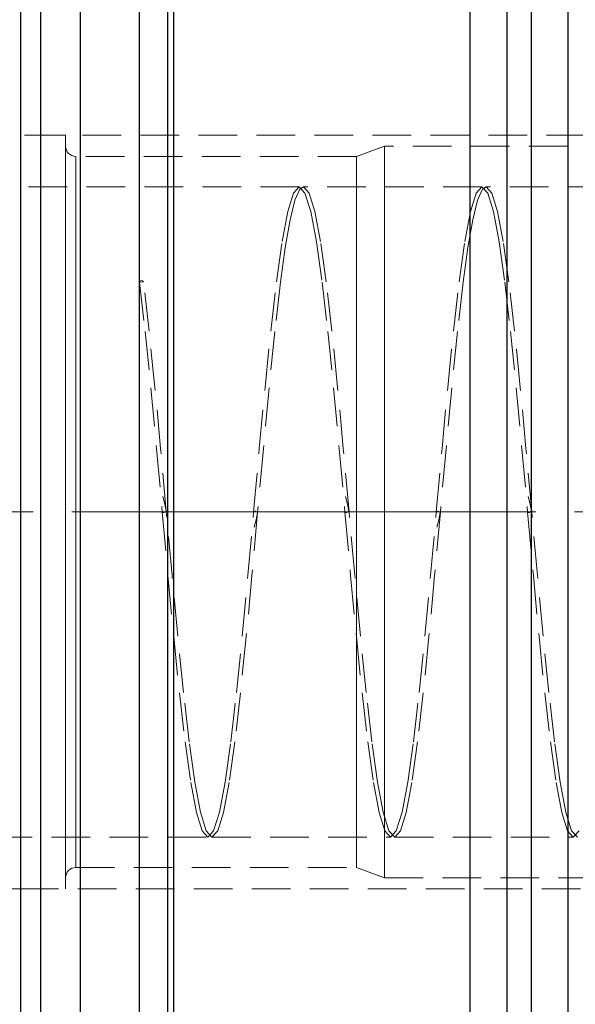
# Model space of a CAD drawing. Extents: x 13 to 827, y 18 to 576.
# Drawn here: x 530 to 582, y 298 to 389 of the extents above; entities that cross this region are included whole.
import ezdxf

# ---------------------------------------------------------------- set-up
doc = ezdxf.new("R2010")
doc.units = 0
doc.header["$MEASUREMENT"] = 0
for name, pattern in [('AI-Linetype-0', [54, 43.200001, -3.6, 3.6, -3.6]), ('AI-Linetype-10', [5.4, 3.6, -1.8]), ('AI-Linetype-12', [5.4, 3.6, -1.8]), ('AI-Linetype-13', [5.4, 3.6, -1.8]), ('AI-Linetype-162', [5.4, 3.6, -1.8]), ('AI-Linetype-163', [5.4, 3.6, -1.8]), ('AI-Linetype-168', [5.4, 3.6, -1.8]), ('AI-Linetype-169', [5.4, 3.6, -1.8]), ('AI-Linetype-170', [5.4, 3.6, -1.8]), ('AI-Linetype-171', [5.4, 3.6, -1.8]), ('AI-Linetype-172', [5.4, 3.6, -1.8]), ('AI-Linetype-173', [5.4, 3.6, -1.8]), ('AI-Linetype-178', [5.4, 3.6, -1.8]), ('AI-Linetype-179', [5.4, 3.6, -1.8]), ('AI-Linetype-18', [5.4, 3.6, -1.8]), ('AI-Linetype-184', [5.4, 3.6, -1.8]), ('AI-Linetype-185', [5.4, 3.6, -1.8]), ('AI-Linetype-188', [5.4, 3.6, -1.8]), ('AI-Linetype-189', [5.4, 3.6, -1.8]), ('AI-Linetype-19', [5.4, 3.6, -1.8]), ('AI-Linetype-191', [5.4, 3.6, -1.8]), ('AI-Linetype-192', [5.4, 3.6, -1.8]), ('AI-Linetype-193', [5.4, 3.6, -1.8]), ('AI-Linetype-195', [5.4, 3.6, -1.8]), ('AI-Linetype-196', [5.4, 3.6, -1.8]), ('AI-Linetype-197', [5.4, 3.6, -1.8]), ('AI-Linetype-20', [5.4, 3.6, -1.8]), ('AI-Linetype-203', [5.4, 3.6, -1.8]), ('AI-Linetype-204', [5.4, 3.6, -1.8]), ('AI-Linetype-205', [5.4, 3.6, -1.8]), ('AI-Linetype-21', [5.4, 3.6, -1.8]), ('AI-Linetype-211', [5.4, 3.6, -1.8]), ('AI-Linetype-212', [5.4, 3.6, -1.8]), ('AI-Linetype-213', [5.4, 3.6, -1.8]), ('AI-Linetype-227', [5.4, 3.6, -1.8]), ('AI-Linetype-228', [5.4, 3.6, -1.8]), ('AI-Linetype-5', [5.4, 3.6, -1.8]), ('AI-Linetype-9', [5.4, 3.6, -1.8])]:
    doc.linetypes.add(name, pattern=pattern)
doc.layers.add('Ebene 1', color=7, linetype='Continuous', lineweight=0)

msp = doc.modelspace()

# ---------------------------------------------------------------- linework, layer by layer
at = {"layer": 'Ebene 1', "color": 18, "linetype": 'AI-Linetype-163', "lineweight": 18, "true_color": 0x000000}
msp.add_line((534.401, 378.732), (518.409, 378.732), dxfattribs=at)
at = {"layer": 'Ebene 1', "color": 18, "linetype": 'AI-Linetype-227', "lineweight": 18, "true_color": 0x000000}
msp.add_line((615.165, 378.732), (530.126, 378.732), dxfattribs=at)
at = {"layer": 'Ebene 1', "color": 18, "linetype": 'AI-Linetype-168', "lineweight": 18, "true_color": 0x000000}
msp.add_line((564.086, 377.692), (561.49, 376.747), dxfattribs=at)
at = {"layer": 'Ebene 1', "color": 18, "linetype": 'AI-Linetype-171', "lineweight": 18, "true_color": 0x000000}
msp.add_line((591.933, 377.692), (564.086, 377.692), dxfattribs=at)
at = {"layer": 'Ebene 1', "color": 18, "linetype": 'AI-Linetype-179', "lineweight": 18, "true_color": 0x000000}
msp.add_line((561.49, 376.747), (535.346, 376.747), dxfattribs=at)
at = {"layer": 'Ebene 1', "color": 18, "linetype": 'AI-Linetype-203', "lineweight": 18, "true_color": 0x000000}
msp.add_line((556.156, 373.913), (516.897, 373.913), dxfattribs=at)
at = {"layer": 'Ebene 1', "color": 18, "linetype": 'AI-Linetype-204', "lineweight": 18, "true_color": 0x000000}
msp.add_line((573.164, 373.913), (556.536, 373.913), dxfattribs=at)
at = {"layer": 'Ebene 1', "color": 18, "linetype": 'AI-Linetype-205', "lineweight": 18, "true_color": 0x000000}
msp.add_line((590.172, 373.913), (573.544, 373.913), dxfattribs=at)
at = {"layer": 'Ebene 1', "color": 18, "linetype": 'AI-Linetype-21', "lineweight": 18, "true_color": 0x000000}
msp.add_line((541.276, 365.045), (541.652, 365.069), dxfattribs=at)
at = {"layer": 'Ebene 1', "color": 18, "linetype": 'AI-Linetype-0', "lineweight": 18, "true_color": 0x000000}
msp.add_line((632.173, 343.677), (220.582, 343.677), dxfattribs=at)
at = {"layer": 'Ebene 1', "color": 18, "linetype": 'AI-Linetype-213', "lineweight": 18, "true_color": 0x000000}
msp.add_line((516.897, 313.44), (547.652, 313.44), dxfattribs=at)
at = {"layer": 'Ebene 1', "color": 18, "linetype": 'AI-Linetype-212', "lineweight": 18, "true_color": 0x000000}
msp.add_line((548.032, 313.44), (564.66, 313.44), dxfattribs=at)
at = {"layer": 'Ebene 1', "color": 18, "linetype": 'AI-Linetype-211', "lineweight": 18, "true_color": 0x000000}
msp.add_line((565.04, 313.44), (581.668, 313.44), dxfattribs=at)
at = {"layer": 'Ebene 1', "color": 18, "linetype": 'AI-Linetype-178', "lineweight": 18, "true_color": 0x000000}
msp.add_line((535.346, 310.606), (561.49, 310.606), dxfattribs=at)
at = {"layer": 'Ebene 1', "color": 18, "linetype": 'AI-Linetype-169', "lineweight": 18, "true_color": 0x000000}
msp.add_line((561.49, 310.606), (564.086, 309.661), dxfattribs=at)
at = {"layer": 'Ebene 1', "color": 18, "linetype": 'AI-Linetype-170', "lineweight": 18, "true_color": 0x000000}
msp.add_line((564.086, 309.661), (591.933, 309.661), dxfattribs=at)
at = {"layer": 'Ebene 1', "color": 18, "linetype": 'AI-Linetype-162', "lineweight": 18, "true_color": 0x000000}
msp.add_line((518.409, 308.621), (534.401, 308.621), dxfattribs=at)
at = {"layer": 'Ebene 1', "color": 18, "linetype": 'AI-Linetype-228', "lineweight": 18, "true_color": 0x000000}
msp.add_line((530.125, 308.621), (615.164, 308.621), dxfattribs=at)
at = {"layer": 'Ebene 1', "color": 18, "linetype": 'AI-Linetype-5', "lineweight": 18, "true_color": 0x000000}
msp.add_lwpolyline([(534.401, 340.241), (534.401, 343.676), (534.401, 347.112), (534.401, 350.516), (534.401, 353.853), (534.401, 357.091), (534.401, 360.202), (534.401, 363.152), (534.401, 365.915), (534.401, 368.465), (534.401, 370.775), (534.401, 372.823), (534.401, 374.592), (534.401, 376.064), (534.401, 377.223), (534.401, 378.059), (534.401, 378.562), (534.401, 378.732), (534.401, 378.562), (534.401, 378.059), (534.401, 377.223), (534.401, 376.064), (534.401, 374.592), (534.401, 372.823), (534.401, 370.775), (534.401, 368.465), (534.401, 365.915), (534.401, 363.152), (534.401, 360.202), (534.401, 357.091), (534.401, 353.853), (534.401, 350.516), (534.401, 347.112), (534.401, 343.676), (534.401, 340.241), (534.401, 336.837), (534.401, 333.5), (534.401, 330.262), (534.401, 327.151), (534.401, 324.201), (534.401, 321.438), (534.401, 318.888), (534.401, 316.578), (534.401, 314.529), (534.401, 312.76), (534.401, 311.289), (534.401, 310.13), (534.401, 309.294), (534.401, 308.79), (534.401, 308.621), (534.401, 308.79), (534.401, 309.294), (534.401, 310.13), (534.401, 311.289), (534.401, 312.76), (534.401, 314.529), (534.401, 316.578), (534.401, 318.888), (534.401, 321.438), (534.401, 324.201), (534.401, 327.151), (534.401, 330.262), (534.401, 333.5), (534.401, 336.837), (534.401, 340.241)], dxfattribs=at)
at = {"layer": 'Ebene 1', "color": 18, "linetype": 'AI-Linetype-173', "lineweight": 18, "true_color": 0x000000}
msp.add_lwpolyline([(535.346, 376.747), (535.162, 376.765), (534.984, 376.819), (534.821, 376.906), (534.678, 377.024), (534.56, 377.167), (534.473, 377.33), (534.419, 377.508), (534.401, 377.692)], dxfattribs=at)
at = {"layer": 'Ebene 1', "color": 18, "linetype": 'AI-Linetype-13', "lineweight": 18, "true_color": 0x000000}
msp.add_lwpolyline([(534.401, 343.677), (534.401, 347.064), (534.401, 350.417), (534.401, 353.702), (534.401, 356.889), (534.401, 359.944), (534.401, 362.839), (534.401, 365.542), (534.401, 368.027), (534.401, 370.271), (534.401, 372.25), (534.401, 373.947), (534.401, 375.34), (534.401, 376.421), (534.401, 377.176), (534.401, 377.598), (534.401, 377.681), (534.401, 377.428), (534.401, 376.84), (534.401, 375.921), (534.401, 374.682), (534.401, 373.134), (534.401, 371.296), (534.401, 369.181), (534.401, 366.814), (534.401, 364.215), (534.401, 361.414), (534.401, 358.435), (534.401, 355.31), (534.401, 352.07), (534.401, 348.746), (534.401, 345.372), (534.401, 341.98), (534.401, 338.607), (534.401, 335.283), (534.401, 332.043), (534.401, 328.918), (534.401, 325.94), (534.401, 323.138), (534.401, 320.539), (534.401, 318.172), (534.401, 316.057), (534.401, 314.217), (534.401, 312.671), (534.401, 311.432), (534.401, 310.513), (534.401, 309.924), (534.401, 309.672), (534.401, 309.755), (534.401, 310.177), (534.401, 310.932), (534.401, 312.013), (534.401, 313.406), (534.401, 315.103), (534.401, 317.082), (534.401, 319.326), (534.401, 321.811), (534.401, 324.514), (534.401, 327.409), (534.401, 330.464), (534.401, 333.651), (534.401, 336.936), (534.401, 340.289), (534.401, 343.677)], dxfattribs=at)
at = {"layer": 'Ebene 1', "color": 18, "linetype": 'AI-Linetype-9', "lineweight": 18, "true_color": 0x000000}
msp.add_lwpolyline([(564.086, 340.29), (564.086, 343.677), (564.086, 347.064), (564.086, 350.417), (564.086, 353.703), (564.086, 356.89), (564.086, 359.945), (564.086, 362.839), (564.086, 365.542), (564.086, 368.028), (564.086, 370.271), (564.086, 372.251), (564.086, 373.947), (564.086, 375.341), (564.086, 376.421), (564.086, 377.176), (564.086, 377.597), (564.086, 377.693), (564.086, 377.682), (564.086, 377.429), (564.086, 376.84), (564.086, 375.921), (564.086, 374.682), (564.086, 373.135), (564.086, 371.296), (564.086, 369.181), (564.086, 366.813), (564.086, 364.216), (564.086, 361.414), (564.086, 358.436), (564.086, 355.311), (564.086, 352.071), (564.086, 348.747), (564.086, 345.372), (564.086, 341.981), (564.086, 338.607), (564.086, 335.283), (564.086, 332.043), (564.086, 328.918), (564.086, 325.94), (564.086, 323.138), (564.086, 320.54), (564.086, 318.173), (564.086, 316.058), (564.086, 314.218), (564.086, 312.671), (564.086, 311.432), (564.086, 310.514), (564.086, 309.925), (564.086, 309.672), (564.086, 309.661), (564.086, 309.756), (564.086, 310.178), (564.086, 310.932), (564.086, 312.013), (564.086, 313.407), (564.086, 315.103), (564.086, 317.082), (564.086, 319.326), (564.086, 321.812), (564.086, 324.515), (564.086, 327.409), (564.086, 330.464), (564.086, 333.651), (564.086, 336.937), (564.086, 340.29)], dxfattribs=at)
at = {"layer": 'Ebene 1', "color": 18, "linetype": 'AI-Linetype-12', "lineweight": 18, "true_color": 0x000000}
msp.add_lwpolyline([(535.346, 343.677), (535.346, 346.97), (535.346, 350.229), (535.346, 353.424), (535.346, 356.522), (535.346, 359.492), (535.346, 362.306), (535.346, 364.935), (535.346, 367.35), (535.346, 369.533), (535.346, 371.457), (535.346, 373.105), (535.346, 374.461), (535.346, 375.512), (535.346, 376.245), (535.346, 376.655), (535.346, 376.737), (535.346, 376.491), (535.346, 375.918), (535.346, 375.026), (535.346, 373.82), (535.346, 372.316), (535.346, 370.529), (535.346, 368.473), (535.346, 366.171), (535.346, 363.645), (535.346, 360.921), (535.346, 358.026), (535.346, 354.987), (535.346, 351.836), (535.346, 348.605), (535.346, 345.324), (535.346, 342.029), (535.346, 338.747), (535.346, 335.517), (535.346, 332.366), (535.346, 329.327), (535.346, 326.432), (535.346, 323.708), (535.346, 321.182), (535.346, 318.88), (535.346, 316.824), (535.346, 315.036), (535.346, 313.533), (535.346, 312.327), (535.346, 311.435), (535.346, 310.862), (535.346, 310.616), (535.346, 310.698), (535.346, 311.108), (535.346, 311.841), (535.346, 312.892), (535.346, 314.247), (535.346, 315.896), (535.346, 317.82), (535.346, 320.003), (535.346, 322.418), (535.346, 325.047), (535.346, 327.861), (535.346, 330.831), (535.346, 333.928), (535.346, 337.124), (535.346, 340.383), (535.346, 343.677)], dxfattribs=at)
at = {"layer": 'Ebene 1', "color": 18, "linetype": 'AI-Linetype-10', "lineweight": 18, "true_color": 0x000000}
msp.add_lwpolyline([(561.49, 340.384), (561.49, 343.677), (561.49, 346.97), (561.49, 350.23), (561.49, 353.425), (561.49, 356.523), (561.49, 359.493), (561.49, 362.306), (561.49, 364.934), (561.49, 367.351), (561.49, 369.533), (561.49, 371.457), (561.49, 373.106), (561.49, 374.462), (561.49, 375.512), (561.49, 376.245), (561.49, 376.655), (561.49, 376.748), (561.49, 376.737), (561.49, 376.491), (561.49, 375.918), (561.49, 375.026), (561.49, 373.821), (561.49, 372.317), (561.49, 370.528), (561.49, 368.473), (561.49, 366.171), (561.49, 363.645), (561.49, 360.921), (561.49, 358.026), (561.49, 354.988), (561.49, 351.837), (561.49, 348.606), (561.49, 345.325), (561.49, 342.028), (561.49, 338.748), (561.49, 335.516), (561.49, 332.366), (561.49, 329.328), (561.49, 326.432), (561.49, 323.708), (561.49, 321.183), (561.49, 318.881), (561.49, 316.825), (561.49, 315.037), (561.49, 313.532), (561.49, 312.328), (561.49, 311.435), (561.49, 310.863), (561.49, 310.616), (561.49, 310.606), (561.49, 310.698), (561.49, 311.108), (561.49, 311.842), (561.49, 312.892), (561.49, 314.248), (561.49, 315.896), (561.49, 317.821), (561.49, 320.002), (561.49, 322.419), (561.49, 325.047), (561.49, 327.861), (561.49, 330.831), (561.49, 333.929), (561.49, 337.124), (561.49, 340.384)], dxfattribs=at)
at = {"layer": 'Ebene 1', "color": 18, "linetype": 'AI-Linetype-18', "lineweight": 18, "true_color": 0x000000}
msp.add_lwpolyline([(541.276, 365.045), (541.808, 360.461), (542.339, 355.232), (542.871, 349.559), (543.402, 343.66), (543.934, 337.761), (544.465, 332.09), (544.996, 326.864), (545.528, 322.285), (546.06, 318.527), (546.591, 315.736), (547.122, 314.018), (547.654, 313.44), (548.185, 314.025), (548.717, 315.749), (549.248, 318.546), (549.78, 322.308), (550.311, 326.892), (550.843, 332.121), (551.374, 337.794), (551.906, 343.694), (552.437, 349.592), (552.969, 355.263), (553.5, 360.489), (554.032, 365.069), (554.563, 368.827), (555.095, 371.618), (555.626, 373.335), (556.158, 373.913), (556.689, 373.329), (557.221, 371.605), (557.752, 368.808), (558.284, 365.045), (558.815, 360.461), (559.347, 355.232), (559.878, 349.559), (560.41, 343.66), (560.941, 337.761), (561.473, 332.09), (562.004, 326.864), (562.536, 322.285), (563.067, 318.527), (563.599, 315.736), (564.13, 314.018), (564.662, 313.44), (565.193, 314.025), (565.725, 315.749), (566.256, 318.546), (566.788, 322.308), (567.319, 326.892), (567.851, 332.121), (568.382, 337.794), (568.914, 343.694), (569.445, 349.592), (569.977, 355.263), (570.508, 360.489), (571.04, 365.069), (571.571, 368.827), (572.103, 371.618), (572.634, 373.335), (573.166, 373.913), (573.697, 373.329), (574.229, 371.605), (574.76, 368.808), (575.292, 365.045), (575.823, 360.461), (576.355, 355.232), (576.886, 349.559), (577.418, 343.66), (577.949, 337.761), (578.481, 332.09), (579.012, 326.864), (579.544, 322.285), (580.075, 318.527), (580.607, 315.736), (581.138, 314.018), (581.67, 313.44), (582.201, 314.025)], dxfattribs=at)
at = {"layer": 'Ebene 1', "color": 18, "linetype": 'AI-Linetype-19', "lineweight": 18, "true_color": 0x000000}
msp.add_lwpolyline([(582.046, 313.44), (581.515, 314.025), (580.983, 315.749), (580.452, 318.546), (579.92, 322.309), (579.389, 326.892), (578.857, 332.121), (578.326, 337.794), (577.794, 343.693), (577.263, 349.591), (576.731, 355.263), (576.2, 360.488), (575.668, 365.068), (575.137, 368.827), (574.606, 371.617), (574.074, 373.335), (573.543, 373.913), (573.212, 373.685), (572.76, 372.659), (572.315, 370.845), (571.864, 368.279), (571.417, 365.044), (570.885, 360.46), (570.354, 355.232), (569.822, 349.559), (569.291, 343.659), (568.759, 337.762), (568.228, 332.09), (567.696, 326.865), (567.165, 322.284), (566.633, 318.526), (566.102, 315.736), (565.57, 314.017), (565.039, 313.44), (564.507, 314.025), (563.976, 315.749), (563.444, 318.546), (562.913, 322.309), (562.381, 326.892), (561.85, 332.121), (561.318, 337.794), (560.787, 343.693), (560.255, 349.591), (559.724, 355.263), (559.192, 360.488), (558.661, 365.068), (558.129, 368.827), (557.598, 371.617), (557.066, 373.335), (556.535, 373.913), (556.204, 373.685), (555.752, 372.659), (555.308, 370.845), (554.856, 368.279), (554.409, 365.044), (553.877, 360.46), (553.346, 355.232), (552.814, 349.559), (552.283, 343.659), (551.751, 337.762), (551.22, 332.09), (550.688, 326.865), (550.157, 322.284), (549.625, 318.526), (549.094, 315.736), (548.562, 314.017), (548.031, 313.44), (547.499, 314.025), (546.968, 315.749), (546.436, 318.546), (545.905, 322.309), (545.373, 326.892), (544.842, 332.121), (544.31, 337.794), (543.779, 343.693), (543.247, 349.591), (542.716, 355.263), (542.184, 360.488), (541.653, 365.068)], dxfattribs=at)
at = {"layer": 'Ebene 1', "color": 18, "linetype": 'AI-Linetype-20', "lineweight": 18, "true_color": 0x000000}
msp.add_lwpolyline([(541.652, 365.069), (541.638, 365.119), (541.597, 365.16), (541.536, 365.185), (541.464, 365.191), (541.392, 365.176), (541.331, 365.143), (541.29, 365.097), (541.276, 365.045)], dxfattribs=at)
at = {"layer": 'Ebene 1', "color": 18, "linetype": 'AI-Linetype-193', "lineweight": 18, "true_color": 0x000000}
msp.add_lwpolyline([(543.776, 343.717), (543.639, 344.408), (543.464, 345.098)], dxfattribs=at)
at = {"layer": 'Ebene 1', "color": 18, "linetype": 'AI-Linetype-192', "lineweight": 18, "true_color": 0x000000}
msp.add_lwpolyline([(560.784, 343.717), (560.647, 344.408), (560.472, 345.098)], dxfattribs=at)
at = {"layer": 'Ebene 1', "color": 18, "linetype": 'AI-Linetype-191', "lineweight": 18, "true_color": 0x000000}
msp.add_lwpolyline([(577.792, 343.717), (577.655, 344.408), (577.48, 345.098)], dxfattribs=at)
at = {"layer": 'Ebene 1', "color": 18, "linetype": 'AI-Linetype-197', "lineweight": 18, "true_color": 0x000000}
msp.add_lwpolyline([(543.404, 343.637), (543.41, 343.632), (543.427, 343.629), (543.452, 343.626), (543.481, 343.623), (543.542, 343.619), (543.596, 343.613)], dxfattribs=at)
at = {"layer": 'Ebene 1', "color": 18, "linetype": 'AI-Linetype-189', "lineweight": 18, "true_color": 0x000000}
msp.add_lwpolyline([(552.1, 343.74), (552.046, 343.735), (551.985, 343.73), (551.956, 343.727), (551.931, 343.724), (551.915, 343.721), (551.908, 343.716)], dxfattribs=at)
at = {"layer": 'Ebene 1', "color": 18, "linetype": 'AI-Linetype-185', "lineweight": 18, "true_color": 0x000000}
msp.add_lwpolyline([(551.969, 342.255), (552.144, 342.945), (552.281, 343.636)], dxfattribs=at)
at = {"layer": 'Ebene 1', "color": 18, "linetype": 'AI-Linetype-196', "lineweight": 18, "true_color": 0x000000}
msp.add_lwpolyline([(560.412, 343.637), (560.418, 343.632), (560.435, 343.629), (560.46, 343.626), (560.489, 343.623), (560.55, 343.619), (560.604, 343.613)], dxfattribs=at)
at = {"layer": 'Ebene 1', "color": 18, "linetype": 'AI-Linetype-188', "lineweight": 18, "true_color": 0x000000}
msp.add_lwpolyline([(569.107, 343.74), (569.053, 343.735), (568.992, 343.73), (568.963, 343.727), (568.938, 343.724), (568.921, 343.721), (568.915, 343.716)], dxfattribs=at)
at = {"layer": 'Ebene 1', "color": 18, "linetype": 'AI-Linetype-184', "lineweight": 18, "true_color": 0x000000}
msp.add_lwpolyline([(568.977, 342.255), (569.151, 342.945), (569.288, 343.636)], dxfattribs=at)
at = {"layer": 'Ebene 1', "color": 18, "linetype": 'AI-Linetype-195', "lineweight": 18, "true_color": 0x000000}
msp.add_lwpolyline([(577.42, 343.637), (577.426, 343.632), (577.443, 343.629), (577.468, 343.626), (577.497, 343.623), (577.558, 343.619), (577.612, 343.613)], dxfattribs=at)
at = {"layer": 'Ebene 1', "color": 18, "linetype": 'AI-Linetype-172', "lineweight": 18, "true_color": 0x000000}
msp.add_lwpolyline([(534.401, 309.661), (534.419, 309.845), (534.473, 310.023), (534.56, 310.186), (534.678, 310.329), (534.821, 310.447), (534.984, 310.534), (535.162, 310.588), (535.346, 310.606)], dxfattribs=at)
at = {"layer": 'Ebene 1', "color": 18, "lineweight": 25, "true_color": 0x000000}
for points, knots in [([(530.226, 268.286), (530.226, 268.286), (530.226, 268.815), (530.226, 268.815), (530.226, 268.815), (530.226, 269.674), (530.226, 269.674), (530.226, 269.674), (530.226, 270.858), (530.226, 270.858), (530.226, 270.858), (530.226, 272.361), (530.226, 272.361), (530.226, 272.361), (530.226, 274.178), (530.226, 274.178), (530.226, 274.178), (530.226, 276.3), (530.226, 276.3), (530.226, 276.3), (530.226, 278.718), (530.226, 278.718), (530.226, 278.718), (530.226, 281.421), (530.226, 281.421), (530.226, 281.421), (530.226, 284.398), (530.226, 284.398), (530.226, 284.398), (530.226, 287.636), (530.226, 287.636), (530.226, 287.636), (530.226, 291.119), (530.226, 291.119), (530.226, 291.119), (530.226, 294.834), (530.226, 294.834), (530.226, 294.834), (530.226, 298.763), (530.226, 298.763), (530.226, 298.763), (530.226, 302.889), (530.226, 302.889), (530.226, 302.889), (530.226, 307.195), (530.226, 307.195), (530.226, 307.195), (530.226, 311.661), (530.226, 311.661), (530.226, 311.661), (530.226, 316.267), (530.226, 316.267), (530.226, 316.267), (530.226, 320.994), (530.226, 320.994), (530.226, 320.994), (530.226, 325.82), (530.226, 325.82), (530.226, 325.82), (530.226, 330.725), (530.226, 330.725), (530.226, 330.725), (530.226, 335.687), (530.226, 335.687), (530.226, 335.687), (530.226, 340.684), (530.226, 340.684), (530.226, 340.684), (530.226, 345.694), (530.226, 345.694), (530.226, 345.694), (530.226, 350.696), (530.226, 350.696), (530.226, 350.696), (530.226, 355.666), (530.226, 355.666), (530.226, 355.666), (530.226, 360.584), (530.226, 360.584), (530.226, 360.584), (530.226, 365.427), (530.226, 365.427), (530.226, 365.427), (530.226, 370.175), (530.226, 370.175), (530.226, 370.175), (530.226, 374.806), (530.226, 374.806), (530.226, 374.806), (530.226, 379.301), (530.226, 379.301), (530.226, 379.301), (530.226, 383.639), (530.226, 383.639), (530.226, 383.639), (530.226, 387.802), (530.226, 387.802), (530.226, 387.802), (530.226, 391.771), (530.226, 391.771), (530.226, 391.771), (530.226, 395.528), (530.226, 395.528), (530.226, 395.528), (530.226, 399.058), (530.226, 399.058), (530.226, 399.058), (530.226, 402.345), (530.226, 402.345), (530.226, 402.345), (530.226, 405.373), (530.226, 405.373), (530.226, 405.373), (530.226, 408.131), (530.226, 408.131), (530.226, 408.131), (530.226, 410.605), (530.226, 410.605), (530.226, 410.605), (530.226, 412.786), (530.226, 412.786), (530.226, 412.786), (530.226, 414.663), (530.226, 414.663), (530.226, 414.663), (530.226, 416.228), (530.226, 416.228), (530.226, 416.228), (530.226, 417.474), (530.226, 417.474), (530.226, 417.474), (530.226, 418.396), (530.226, 418.396), (530.226, 418.396), (530.226, 418.99), (530.226, 418.99), (530.226, 418.99), (530.226, 419.253), (530.226, 419.253), (530.226, 419.253), (530.226, 419.267), (530.226, 419.267)], [0, 0, 0, 0, 1, 1, 1, 2, 2, 2, 3, 3, 3, 4, 4, 4, 5, 5, 5, 6, 6, 6, 7, 7, 7, 8, 8, 8, 9, 9, 9, 10, 10, 10, 11, 11, 11, 12, 12, 12, 13, 13, 13, 14, 14, 14, 15, 15, 15, 16, 16, 16, 17, 17, 17, 18, 18, 18, 19, 19, 19, 20, 20, 20, 21, 21, 21, 22, 22, 22, 23, 23, 23, 24, 24, 24, 25, 25, 25, 26, 26, 26, 27, 27, 27, 28, 28, 28, 29, 29, 29, 30, 30, 30, 31, 31, 31, 32, 32, 32, 33, 33, 33, 34, 34, 34, 35, 35, 35, 36, 36, 36, 37, 37, 37, 38, 38, 38, 39, 39, 39, 40, 40, 40, 41, 41, 41, 42, 42, 42, 43, 43, 43, 44, 44, 44, 45, 45, 45, 46, 46, 46, 47, 47, 47, 47]), ([(532.051, 417.866), (532.051, 417.866), (532.051, 417.859), (532.051, 417.859), (532.051, 417.859), (532.051, 417.622), (532.051, 417.622), (532.051, 417.622), (532.051, 417.05), (532.051, 417.05), (532.051, 417.05), (532.051, 416.146), (532.051, 416.146), (532.051, 416.146), (532.051, 414.914), (532.051, 414.914), (532.051, 414.914), (532.051, 413.36), (532.051, 413.36), (532.051, 413.36), (532.051, 411.49), (532.051, 411.49), (532.051, 411.49), (532.051, 409.314), (532.051, 409.314), (532.051, 409.314), (532.051, 406.841), (532.051, 406.841), (532.051, 406.841), (532.051, 404.081), (532.051, 404.081), (532.051, 404.081), (532.051, 401.049), (532.051, 401.049), (532.051, 401.049), (532.051, 397.756), (532.051, 397.756), (532.051, 397.756), (532.051, 394.219), (532.051, 394.219), (532.051, 394.219), (532.051, 390.454), (532.051, 390.454), (532.051, 390.454), (532.051, 386.476), (532.051, 386.476), (532.051, 386.476), (532.051, 382.305), (532.051, 382.305), (532.051, 382.305), (532.051, 377.96), (532.051, 377.96), (532.051, 377.96), (532.051, 373.459), (532.051, 373.459), (532.051, 373.459), (532.051, 368.823), (532.051, 368.823), (532.051, 368.823), (532.051, 364.073), (532.051, 364.073), (532.051, 364.073), (532.051, 359.231), (532.051, 359.231), (532.051, 359.231), (532.051, 354.319), (532.051, 354.319), (532.051, 354.319), (532.051, 349.359), (532.051, 349.359), (532.051, 349.359), (532.051, 344.373), (532.051, 344.373), (532.051, 344.373), (532.051, 339.383), (532.051, 339.383), (532.051, 339.383), (532.051, 334.414), (532.051, 334.414), (532.051, 334.414), (532.051, 329.486), (532.051, 329.486), (532.051, 329.486), (532.051, 324.622), (532.051, 324.622), (532.051, 324.622), (532.051, 319.845), (532.051, 319.845), (532.051, 319.845), (532.051, 315.175), (532.051, 315.175), (532.051, 315.175), (532.051, 310.634), (532.051, 310.634), (532.051, 310.634), (532.051, 306.243), (532.051, 306.243), (532.051, 306.243), (532.051, 302.021), (532.051, 302.021), (532.051, 302.021), (532.051, 297.988), (532.051, 297.988), (532.051, 297.988), (532.051, 294.162), (532.051, 294.162), (532.051, 294.162), (532.051, 290.559), (532.051, 290.559), (532.051, 290.559), (532.051, 287.197), (532.051, 287.197), (532.051, 287.197), (532.051, 284.091), (532.051, 284.091), (532.051, 284.091), (532.051, 281.254), (532.051, 281.254), (532.051, 281.254), (532.051, 278.7), (532.051, 278.7), (532.051, 278.7), (532.051, 276.439), (532.051, 276.439), (532.051, 276.439), (532.051, 274.483), (532.051, 274.483), (532.051, 274.483), (532.051, 272.84), (532.051, 272.84), (532.051, 272.84), (532.051, 271.518), (532.051, 271.518), (532.051, 271.518), (532.051, 270.522), (532.051, 270.522), (532.051, 270.522), (532.051, 269.857), (532.051, 269.857), (532.051, 269.857), (532.051, 269.526), (532.051, 269.526)], [0, 0, 0, 0, 1, 1, 1, 2, 2, 2, 3, 3, 3, 4, 4, 4, 5, 5, 5, 6, 6, 6, 7, 7, 7, 8, 8, 8, 9, 9, 9, 10, 10, 10, 11, 11, 11, 12, 12, 12, 13, 13, 13, 14, 14, 14, 15, 15, 15, 16, 16, 16, 17, 17, 17, 18, 18, 18, 19, 19, 19, 20, 20, 20, 21, 21, 21, 22, 22, 22, 23, 23, 23, 24, 24, 24, 25, 25, 25, 26, 26, 26, 27, 27, 27, 28, 28, 28, 29, 29, 29, 30, 30, 30, 31, 31, 31, 32, 32, 32, 33, 33, 33, 34, 34, 34, 35, 35, 35, 36, 36, 36, 37, 37, 37, 38, 38, 38, 39, 39, 39, 40, 40, 40, 41, 41, 41, 42, 42, 42, 43, 43, 43, 44, 44, 44, 45, 45, 45, 46, 46, 46, 47, 47, 47, 47]), ([(535.766, 404.004), (535.766, 404.004), (535.766, 403.912), (535.766, 403.912), (535.766, 403.912), (535.766, 403.5), (535.766, 403.5), (535.766, 403.5), (535.766, 402.762), (535.766, 402.762), (535.766, 402.762), (535.766, 401.701), (535.766, 401.701), (535.766, 401.701), (535.766, 400.324), (535.766, 400.324), (535.766, 400.324), (535.766, 398.637), (535.766, 398.637), (535.766, 398.637), (535.766, 396.649), (535.766, 396.649), (535.766, 396.649), (535.766, 394.373), (535.766, 394.373), (535.766, 394.373), (535.766, 391.819), (535.766, 391.819), (535.766, 391.819), (535.766, 389.003), (535.766, 389.003), (535.766, 389.003), (535.766, 385.939), (535.766, 385.939), (535.766, 385.939), (535.766, 382.644), (535.766, 382.644), (535.766, 382.644), (535.766, 379.136), (535.766, 379.136), (535.766, 379.136), (535.766, 375.435), (535.766, 375.435), (535.766, 375.435), (535.766, 371.56), (535.766, 371.56), (535.766, 371.56), (535.766, 367.533), (535.766, 367.533), (535.766, 367.533), (535.766, 363.376), (535.766, 363.376), (535.766, 363.376), (535.766, 359.111), (535.766, 359.111), (535.766, 359.111), (535.766, 354.762), (535.766, 354.762), (535.766, 354.762), (535.766, 350.352), (535.766, 350.352), (535.766, 350.352), (535.766, 345.906), (535.766, 345.906), (535.766, 345.906), (535.766, 341.447), (535.766, 341.447), (535.766, 341.447), (535.766, 337.001), (535.766, 337.001), (535.766, 337.001), (535.766, 332.591), (535.766, 332.591), (535.766, 332.591), (535.766, 328.242), (535.766, 328.242), (535.766, 328.242), (535.766, 323.977), (535.766, 323.977), (535.766, 323.977), (535.766, 319.82), (535.766, 319.82), (535.766, 319.82), (535.766, 315.793), (535.766, 315.793), (535.766, 315.793), (535.766, 311.918), (535.766, 311.918), (535.766, 311.918), (535.766, 308.217), (535.766, 308.217), (535.766, 308.217), (535.766, 304.709), (535.766, 304.709), (535.766, 304.709), (535.766, 301.414), (535.766, 301.414), (535.766, 301.414), (535.766, 298.35), (535.766, 298.35), (535.766, 298.35), (535.766, 295.534), (535.766, 295.534), (535.766, 295.534), (535.766, 292.98), (535.766, 292.98), (535.766, 292.98), (535.766, 290.704), (535.766, 290.704), (535.766, 290.704), (535.766, 288.716), (535.766, 288.716), (535.766, 288.716), (535.766, 287.029), (535.766, 287.029), (535.766, 287.029), (535.766, 285.651), (535.766, 285.651), (535.766, 285.651), (535.766, 284.591), (535.766, 284.591), (535.766, 284.591), (535.766, 283.853), (535.766, 283.853), (535.766, 283.853), (535.766, 283.441), (535.766, 283.441), (535.766, 283.441), (535.766, 283.348), (535.766, 283.348)], [0, 0, 0, 0, 1, 1, 1, 2, 2, 2, 3, 3, 3, 4, 4, 4, 5, 5, 5, 6, 6, 6, 7, 7, 7, 8, 8, 8, 9, 9, 9, 10, 10, 10, 11, 11, 11, 12, 12, 12, 13, 13, 13, 14, 14, 14, 15, 15, 15, 16, 16, 16, 17, 17, 17, 18, 18, 18, 19, 19, 19, 20, 20, 20, 21, 21, 21, 22, 22, 22, 23, 23, 23, 24, 24, 24, 25, 25, 25, 26, 26, 26, 27, 27, 27, 28, 28, 28, 29, 29, 29, 30, 30, 30, 31, 31, 31, 32, 32, 32, 33, 33, 33, 34, 34, 34, 35, 35, 35, 36, 36, 36, 37, 37, 37, 38, 38, 38, 39, 39, 39, 40, 40, 40, 41, 41, 41, 42, 42, 42, 43, 43, 43, 43]), ([(544.454, 400.369), (544.454, 400.369), (544.454, 400.328), (544.454, 400.328), (544.454, 400.328), (544.454, 399.995), (544.454, 399.995), (544.454, 399.995), (544.454, 399.332), (544.454, 399.332), (544.454, 399.332), (544.454, 398.343), (544.454, 398.343), (544.454, 398.343), (544.454, 397.032), (544.454, 397.032), (544.454, 397.032), (544.454, 395.409), (544.454, 395.409), (544.454, 395.409), (544.454, 393.482), (544.454, 393.482), (544.454, 393.482), (544.454, 391.263), (544.454, 391.263), (544.454, 391.263), (544.454, 388.764), (544.454, 388.764), (544.454, 388.764), (544.454, 386.001), (544.454, 386.001), (544.454, 386.001), (544.454, 382.989), (544.454, 382.989), (544.454, 382.989), (544.454, 379.747), (544.454, 379.747), (544.454, 379.747), (544.454, 376.293), (544.454, 376.293), (544.454, 376.293), (544.454, 372.648), (544.454, 372.648), (544.454, 372.648), (544.454, 368.832), (544.454, 368.832), (544.454, 368.832), (544.454, 364.869), (544.454, 364.869), (544.454, 364.869), (544.454, 360.782), (544.454, 360.782), (544.454, 360.782), (544.454, 356.594), (544.454, 356.594), (544.454, 356.594), (544.454, 352.331), (544.454, 352.331), (544.454, 352.331), (544.454, 348.016), (544.454, 348.016), (544.454, 348.016), (544.454, 343.676), (544.454, 343.676), (544.454, 343.676), (544.454, 339.337), (544.454, 339.337), (544.454, 339.337), (544.454, 335.022), (544.454, 335.022), (544.454, 335.022), (544.454, 330.759), (544.454, 330.759), (544.454, 330.759), (544.454, 326.571), (544.454, 326.571), (544.454, 326.571), (544.454, 322.484), (544.454, 322.484), (544.454, 322.484), (544.454, 318.521), (544.454, 318.521), (544.454, 318.521), (544.454, 314.705), (544.454, 314.705), (544.454, 314.705), (544.454, 311.06), (544.454, 311.06), (544.454, 311.06), (544.454, 307.606), (544.454, 307.606), (544.454, 307.606), (544.454, 304.364), (544.454, 304.364), (544.454, 304.364), (544.454, 301.352), (544.454, 301.352), (544.454, 301.352), (544.454, 298.589), (544.454, 298.589), (544.454, 298.589), (544.454, 296.09), (544.454, 296.09), (544.454, 296.09), (544.454, 293.871), (544.454, 293.871), (544.454, 293.871), (544.454, 291.944), (544.454, 291.944), (544.454, 291.944), (544.454, 290.32), (544.454, 290.32), (544.454, 290.32), (544.454, 289.01), (544.454, 289.01), (544.454, 289.01), (544.454, 288.021), (544.454, 288.021), (544.454, 288.021), (544.454, 287.358), (544.454, 287.358), (544.454, 287.358), (544.454, 287.025), (544.454, 287.025), (544.454, 287.025), (544.454, 286.984), (544.454, 286.984)], [0, 0, 0, 0, 1, 1, 1, 2, 2, 2, 3, 3, 3, 4, 4, 4, 5, 5, 5, 6, 6, 6, 7, 7, 7, 8, 8, 8, 9, 9, 9, 10, 10, 10, 11, 11, 11, 12, 12, 12, 13, 13, 13, 14, 14, 14, 15, 15, 15, 16, 16, 16, 17, 17, 17, 18, 18, 18, 19, 19, 19, 20, 20, 20, 21, 21, 21, 22, 22, 22, 23, 23, 23, 24, 24, 24, 25, 25, 25, 26, 26, 26, 27, 27, 27, 28, 28, 28, 29, 29, 29, 30, 30, 30, 31, 31, 31, 32, 32, 32, 33, 33, 33, 34, 34, 34, 35, 35, 35, 36, 36, 36, 37, 37, 37, 38, 38, 38, 39, 39, 39, 40, 40, 40, 41, 41, 41, 42, 42, 42, 42]), ([(572.078, 286.984), (572.078, 286.984), (572.078, 287.025), (572.078, 287.025), (572.078, 287.025), (572.078, 287.358), (572.078, 287.358), (572.078, 287.358), (572.078, 288.021), (572.078, 288.021), (572.078, 288.021), (572.078, 289.01), (572.078, 289.01), (572.078, 289.01), (572.078, 290.32), (572.078, 290.32), (572.078, 290.32), (572.078, 291.944), (572.078, 291.944), (572.078, 291.944), (572.078, 293.871), (572.078, 293.871), (572.078, 293.871), (572.078, 296.09), (572.078, 296.09), (572.078, 296.09), (572.078, 298.589), (572.078, 298.589), (572.078, 298.589), (572.078, 301.352), (572.078, 301.352), (572.078, 301.352), (572.078, 304.364), (572.078, 304.364), (572.078, 304.364), (572.078, 307.606), (572.078, 307.606), (572.078, 307.606), (572.078, 311.06), (572.078, 311.06), (572.078, 311.06), (572.078, 314.705), (572.078, 314.705), (572.078, 314.705), (572.078, 318.521), (572.078, 318.521), (572.078, 318.521), (572.078, 322.484), (572.078, 322.484), (572.078, 322.484), (572.078, 326.571), (572.078, 326.571), (572.078, 326.571), (572.078, 330.759), (572.078, 330.759), (572.078, 330.759), (572.078, 335.022), (572.078, 335.022), (572.078, 335.022), (572.078, 339.337), (572.078, 339.337), (572.078, 339.337), (572.078, 343.676), (572.078, 343.676), (572.078, 343.676), (572.078, 348.016), (572.078, 348.016), (572.078, 348.016), (572.078, 352.331), (572.078, 352.331), (572.078, 352.331), (572.078, 356.594), (572.078, 356.594), (572.078, 356.594), (572.078, 360.782), (572.078, 360.782), (572.078, 360.782), (572.078, 364.869), (572.078, 364.869), (572.078, 364.869), (572.078, 368.832), (572.078, 368.832), (572.078, 368.832), (572.078, 372.648), (572.078, 372.648), (572.078, 372.648), (572.078, 376.293), (572.078, 376.293), (572.078, 376.293), (572.078, 379.747), (572.078, 379.747), (572.078, 379.747), (572.078, 382.989), (572.078, 382.989), (572.078, 382.989), (572.078, 386.001), (572.078, 386.001), (572.078, 386.001), (572.078, 388.764), (572.078, 388.764), (572.078, 388.764), (572.078, 391.263), (572.078, 391.263), (572.078, 391.263), (572.078, 393.482), (572.078, 393.482), (572.078, 393.482), (572.078, 395.409), (572.078, 395.409), (572.078, 395.409), (572.078, 397.032), (572.078, 397.032), (572.078, 397.032), (572.078, 398.343), (572.078, 398.343), (572.078, 398.343), (572.078, 399.332), (572.078, 399.332), (572.078, 399.332), (572.078, 399.995), (572.078, 399.995), (572.078, 399.995), (572.078, 400.328), (572.078, 400.328), (572.078, 400.328), (572.078, 400.369), (572.078, 400.369)], [0, 0, 0, 0, 1, 1, 1, 2, 2, 2, 3, 3, 3, 4, 4, 4, 5, 5, 5, 6, 6, 6, 7, 7, 7, 8, 8, 8, 9, 9, 9, 10, 10, 10, 11, 11, 11, 12, 12, 12, 13, 13, 13, 14, 14, 14, 15, 15, 15, 16, 16, 16, 17, 17, 17, 18, 18, 18, 19, 19, 19, 20, 20, 20, 21, 21, 21, 22, 22, 22, 23, 23, 23, 24, 24, 24, 25, 25, 25, 26, 26, 26, 27, 27, 27, 28, 28, 28, 29, 29, 29, 30, 30, 30, 31, 31, 31, 32, 32, 32, 33, 33, 33, 34, 34, 34, 35, 35, 35, 36, 36, 36, 37, 37, 37, 38, 38, 38, 39, 39, 39, 40, 40, 40, 41, 41, 41, 42, 42, 42, 42]), ([(575.48, 400.369), (575.48, 400.369), (575.48, 400.328), (575.48, 400.328), (575.48, 400.328), (575.48, 399.995), (575.48, 399.995), (575.48, 399.995), (575.48, 399.332), (575.48, 399.332), (575.48, 399.332), (575.48, 398.343), (575.48, 398.343), (575.48, 398.343), (575.48, 397.032), (575.48, 397.032), (575.48, 397.032), (575.48, 395.409), (575.48, 395.409), (575.48, 395.409), (575.48, 393.482), (575.48, 393.482), (575.48, 393.482), (575.48, 391.263), (575.48, 391.263), (575.48, 391.263), (575.48, 388.764), (575.48, 388.764), (575.48, 388.764), (575.48, 386.001), (575.48, 386.001), (575.48, 386.001), (575.48, 382.989), (575.48, 382.989), (575.48, 382.989), (575.48, 379.747), (575.48, 379.747), (575.48, 379.747), (575.48, 376.293), (575.48, 376.293), (575.48, 376.293), (575.48, 372.648), (575.48, 372.648), (575.48, 372.648), (575.48, 368.832), (575.48, 368.832), (575.48, 368.832), (575.48, 364.869), (575.48, 364.869), (575.48, 364.869), (575.48, 360.782), (575.48, 360.782), (575.48, 360.782), (575.48, 356.594), (575.48, 356.594), (575.48, 356.594), (575.48, 352.331), (575.48, 352.331), (575.48, 352.331), (575.48, 348.016), (575.48, 348.016), (575.48, 348.016), (575.48, 343.676), (575.48, 343.676), (575.48, 343.676), (575.48, 339.337), (575.48, 339.337), (575.48, 339.337), (575.48, 335.022), (575.48, 335.022), (575.48, 335.022), (575.48, 330.759), (575.48, 330.759), (575.48, 330.759), (575.48, 326.571), (575.48, 326.571), (575.48, 326.571), (575.48, 322.484), (575.48, 322.484), (575.48, 322.484), (575.48, 318.521), (575.48, 318.521), (575.48, 318.521), (575.48, 314.705), (575.48, 314.705), (575.48, 314.705), (575.48, 311.06), (575.48, 311.06), (575.48, 311.06), (575.48, 307.606), (575.48, 307.606), (575.48, 307.606), (575.48, 304.364), (575.48, 304.364), (575.48, 304.364), (575.48, 301.352), (575.48, 301.352), (575.48, 301.352), (575.48, 298.589), (575.48, 298.589), (575.48, 298.589), (575.48, 296.09), (575.48, 296.09), (575.48, 296.09), (575.48, 293.871), (575.48, 293.871), (575.48, 293.871), (575.48, 291.944), (575.48, 291.944), (575.48, 291.944), (575.48, 290.32), (575.48, 290.32), (575.48, 290.32), (575.48, 289.01), (575.48, 289.01), (575.48, 289.01), (575.48, 288.021), (575.48, 288.021), (575.48, 288.021), (575.48, 287.358), (575.48, 287.358), (575.48, 287.358), (575.48, 287.025), (575.48, 287.025), (575.48, 287.025), (575.48, 286.984), (575.48, 286.984)], [0, 0, 0, 0, 1, 1, 1, 2, 2, 2, 3, 3, 3, 4, 4, 4, 5, 5, 5, 6, 6, 6, 7, 7, 7, 8, 8, 8, 9, 9, 9, 10, 10, 10, 11, 11, 11, 12, 12, 12, 13, 13, 13, 14, 14, 14, 15, 15, 15, 16, 16, 16, 17, 17, 17, 18, 18, 18, 19, 19, 19, 20, 20, 20, 21, 21, 21, 22, 22, 22, 23, 23, 23, 24, 24, 24, 25, 25, 25, 26, 26, 26, 27, 27, 27, 28, 28, 28, 29, 29, 29, 30, 30, 30, 31, 31, 31, 32, 32, 32, 33, 33, 33, 34, 34, 34, 35, 35, 35, 36, 36, 36, 37, 37, 37, 38, 38, 38, 39, 39, 39, 40, 40, 40, 41, 41, 41, 42, 42, 42, 42]), ([(577.747, 400.369), (577.747, 400.369), (577.747, 400.328), (577.747, 400.328), (577.747, 400.328), (577.747, 399.995), (577.747, 399.995), (577.747, 399.995), (577.747, 399.332), (577.747, 399.332), (577.747, 399.332), (577.747, 398.343), (577.747, 398.343), (577.747, 398.343), (577.747, 397.032), (577.747, 397.032), (577.747, 397.032), (577.747, 395.409), (577.747, 395.409), (577.747, 395.409), (577.747, 393.482), (577.747, 393.482), (577.747, 393.482), (577.747, 391.263), (577.747, 391.263), (577.747, 391.263), (577.747, 388.764), (577.747, 388.764), (577.747, 388.764), (577.747, 386.001), (577.747, 386.001), (577.747, 386.001), (577.747, 382.989), (577.747, 382.989), (577.747, 382.989), (577.747, 379.747), (577.747, 379.747), (577.747, 379.747), (577.747, 376.293), (577.747, 376.293), (577.747, 376.293), (577.747, 372.648), (577.747, 372.648), (577.747, 372.648), (577.747, 368.832), (577.747, 368.832), (577.747, 368.832), (577.747, 364.869), (577.747, 364.869), (577.747, 364.869), (577.747, 360.782), (577.747, 360.782), (577.747, 360.782), (577.747, 356.594), (577.747, 356.594), (577.747, 356.594), (577.747, 352.331), (577.747, 352.331), (577.747, 352.331), (577.747, 348.016), (577.747, 348.016), (577.747, 348.016), (577.747, 343.676), (577.747, 343.676), (577.747, 343.676), (577.747, 339.337), (577.747, 339.337), (577.747, 339.337), (577.747, 335.022), (577.747, 335.022), (577.747, 335.022), (577.747, 330.759), (577.747, 330.759), (577.747, 330.759), (577.747, 326.571), (577.747, 326.571), (577.747, 326.571), (577.747, 322.484), (577.747, 322.484), (577.747, 322.484), (577.747, 318.521), (577.747, 318.521), (577.747, 318.521), (577.747, 314.705), (577.747, 314.705), (577.747, 314.705), (577.747, 311.06), (577.747, 311.06), (577.747, 311.06), (577.747, 307.606), (577.747, 307.606), (577.747, 307.606), (577.747, 304.364), (577.747, 304.364), (577.747, 304.364), (577.747, 301.352), (577.747, 301.352), (577.747, 301.352), (577.747, 298.589), (577.747, 298.589), (577.747, 298.589), (577.747, 296.09), (577.747, 296.09), (577.747, 296.09), (577.747, 293.871), (577.747, 293.871), (577.747, 293.871), (577.747, 291.944), (577.747, 291.944), (577.747, 291.944), (577.747, 290.32), (577.747, 290.32), (577.747, 290.32), (577.747, 289.01), (577.747, 289.01), (577.747, 289.01), (577.747, 288.021), (577.747, 288.021), (577.747, 288.021), (577.747, 287.358), (577.747, 287.358), (577.747, 287.358), (577.747, 287.025), (577.747, 287.025), (577.747, 287.025), (577.747, 286.984), (577.747, 286.984)], [0, 0, 0, 0, 1, 1, 1, 2, 2, 2, 3, 3, 3, 4, 4, 4, 5, 5, 5, 6, 6, 6, 7, 7, 7, 8, 8, 8, 9, 9, 9, 10, 10, 10, 11, 11, 11, 12, 12, 12, 13, 13, 13, 14, 14, 14, 15, 15, 15, 16, 16, 16, 17, 17, 17, 18, 18, 18, 19, 19, 19, 20, 20, 20, 21, 21, 21, 22, 22, 22, 23, 23, 23, 24, 24, 24, 25, 25, 25, 26, 26, 26, 27, 27, 27, 28, 28, 28, 29, 29, 29, 30, 30, 30, 31, 31, 31, 32, 32, 32, 33, 33, 33, 34, 34, 34, 35, 35, 35, 36, 36, 36, 37, 37, 37, 38, 38, 38, 39, 39, 39, 40, 40, 40, 41, 41, 41, 42, 42, 42, 42]), ([(581.149, 400.369), (581.149, 400.369), (581.149, 400.328), (581.149, 400.328), (581.149, 400.328), (581.149, 399.995), (581.149, 399.995), (581.149, 399.995), (581.149, 399.332), (581.149, 399.332), (581.149, 399.332), (581.149, 398.343), (581.149, 398.343), (581.149, 398.343), (581.149, 397.032), (581.149, 397.032), (581.149, 397.032), (581.149, 395.409), (581.149, 395.409), (581.149, 395.409), (581.149, 393.482), (581.149, 393.482), (581.149, 393.482), (581.149, 391.263), (581.149, 391.263), (581.149, 391.263), (581.149, 388.764), (581.149, 388.764), (581.149, 388.764), (581.149, 386.001), (581.149, 386.001), (581.149, 386.001), (581.149, 382.989), (581.149, 382.989), (581.149, 382.989), (581.149, 379.747), (581.149, 379.747), (581.149, 379.747), (581.149, 376.293), (581.149, 376.293), (581.149, 376.293), (581.149, 372.648), (581.149, 372.648), (581.149, 372.648), (581.149, 368.832), (581.149, 368.832), (581.149, 368.832), (581.149, 364.869), (581.149, 364.869), (581.149, 364.869), (581.149, 360.782), (581.149, 360.782), (581.149, 360.782), (581.149, 356.594), (581.149, 356.594), (581.149, 356.594), (581.149, 352.331), (581.149, 352.331), (581.149, 352.331), (581.149, 348.016), (581.149, 348.016), (581.149, 348.016), (581.149, 343.676), (581.149, 343.676), (581.149, 343.676), (581.149, 339.337), (581.149, 339.337), (581.149, 339.337), (581.149, 335.022), (581.149, 335.022), (581.149, 335.022), (581.149, 330.759), (581.149, 330.759), (581.149, 330.759), (581.149, 326.571), (581.149, 326.571), (581.149, 326.571), (581.149, 322.484), (581.149, 322.484), (581.149, 322.484), (581.149, 318.521), (581.149, 318.521), (581.149, 318.521), (581.149, 314.705), (581.149, 314.705), (581.149, 314.705), (581.149, 311.06), (581.149, 311.06), (581.149, 311.06), (581.149, 307.606), (581.149, 307.606), (581.149, 307.606), (581.149, 304.364), (581.149, 304.364), (581.149, 304.364), (581.149, 301.352), (581.149, 301.352), (581.149, 301.352), (581.149, 298.589), (581.149, 298.589), (581.149, 298.589), (581.149, 296.09), (581.149, 296.09), (581.149, 296.09), (581.149, 293.871), (581.149, 293.871), (581.149, 293.871), (581.149, 291.944), (581.149, 291.944), (581.149, 291.944), (581.149, 290.32), (581.149, 290.32), (581.149, 290.32), (581.149, 289.01), (581.149, 289.01), (581.149, 289.01), (581.149, 288.021), (581.149, 288.021), (581.149, 288.021), (581.149, 287.358), (581.149, 287.358), (581.149, 287.358), (581.149, 287.025), (581.149, 287.025), (581.149, 287.025), (581.149, 286.984), (581.149, 286.984)], [0, 0, 0, 0, 1, 1, 1, 2, 2, 2, 3, 3, 3, 4, 4, 4, 5, 5, 5, 6, 6, 6, 7, 7, 7, 8, 8, 8, 9, 9, 9, 10, 10, 10, 11, 11, 11, 12, 12, 12, 13, 13, 13, 14, 14, 14, 15, 15, 15, 16, 16, 16, 17, 17, 17, 18, 18, 18, 19, 19, 19, 20, 20, 20, 21, 21, 21, 22, 22, 22, 23, 23, 23, 24, 24, 24, 25, 25, 25, 26, 26, 26, 27, 27, 27, 28, 28, 28, 29, 29, 29, 30, 30, 30, 31, 31, 31, 32, 32, 32, 33, 33, 33, 34, 34, 34, 35, 35, 35, 36, 36, 36, 37, 37, 37, 38, 38, 38, 39, 39, 39, 40, 40, 40, 41, 41, 41, 42, 42, 42, 42]), ([(541.242, 399.802), (541.242, 399.802), (541.242, 399.761), (541.242, 399.761), (541.242, 399.761), (541.242, 399.432), (541.242, 399.432), (541.242, 399.432), (541.242, 398.776), (541.242, 398.776), (541.242, 398.776), (541.242, 397.796), (541.242, 397.796), (541.242, 397.796), (541.242, 396.499), (541.242, 396.499), (541.242, 396.499), (541.242, 394.892), (541.242, 394.892), (541.242, 394.892), (541.242, 392.984), (541.242, 392.984), (541.242, 392.984), (541.242, 390.787), (541.242, 390.787), (541.242, 390.787), (541.242, 388.313), (541.242, 388.313), (541.242, 388.313), (541.242, 385.577), (541.242, 385.577), (541.242, 385.577), (541.242, 382.596), (541.242, 382.596), (541.242, 382.596), (541.242, 379.386), (541.242, 379.386), (541.242, 379.386), (541.242, 375.967), (541.242, 375.967), (541.242, 375.967), (541.242, 372.358), (541.242, 372.358), (541.242, 372.358), (541.242, 368.581), (541.242, 368.581), (541.242, 368.581), (541.242, 364.657), (541.242, 364.657), (541.242, 364.657), (541.242, 360.611), (541.242, 360.611), (541.242, 360.611), (541.242, 356.465), (541.242, 356.465), (541.242, 356.465), (541.242, 352.244), (541.242, 352.244), (541.242, 352.244), (541.242, 347.973), (541.242, 347.973), (541.242, 347.973), (541.242, 343.676), (541.242, 343.676), (541.242, 343.676), (541.242, 339.38), (541.242, 339.38), (541.242, 339.38), (541.242, 335.109), (541.242, 335.109), (541.242, 335.109), (541.242, 330.888), (541.242, 330.888), (541.242, 330.888), (541.242, 326.742), (541.242, 326.742), (541.242, 326.742), (541.242, 322.696), (541.242, 322.696), (541.242, 322.696), (541.242, 318.772), (541.242, 318.772), (541.242, 318.772), (541.242, 314.995), (541.242, 314.995), (541.242, 314.995), (541.242, 311.386), (541.242, 311.386), (541.242, 311.386), (541.242, 307.967), (541.242, 307.967), (541.242, 307.967), (541.242, 304.757), (541.242, 304.757), (541.242, 304.757), (541.242, 301.775), (541.242, 301.775), (541.242, 301.775), (541.242, 299.04), (541.242, 299.04), (541.242, 299.04), (541.242, 296.566), (541.242, 296.566), (541.242, 296.566), (541.242, 294.369), (541.242, 294.369), (541.242, 294.369), (541.242, 292.461), (541.242, 292.461), (541.242, 292.461), (541.242, 290.854), (541.242, 290.854), (541.242, 290.854), (541.242, 289.557), (541.242, 289.557), (541.242, 289.557), (541.242, 288.577), (541.242, 288.577), (541.242, 288.577), (541.242, 287.921), (541.242, 287.921), (541.242, 287.921), (541.242, 287.592), (541.242, 287.592), (541.242, 287.592), (541.242, 287.55), (541.242, 287.55)], [0, 0, 0, 0, 1, 1, 1, 2, 2, 2, 3, 3, 3, 4, 4, 4, 5, 5, 5, 6, 6, 6, 7, 7, 7, 8, 8, 8, 9, 9, 9, 10, 10, 10, 11, 11, 11, 12, 12, 12, 13, 13, 13, 14, 14, 14, 15, 15, 15, 16, 16, 16, 17, 17, 17, 18, 18, 18, 19, 19, 19, 20, 20, 20, 21, 21, 21, 22, 22, 22, 23, 23, 23, 24, 24, 24, 25, 25, 25, 26, 26, 26, 27, 27, 27, 28, 28, 28, 29, 29, 29, 30, 30, 30, 31, 31, 31, 32, 32, 32, 33, 33, 33, 34, 34, 34, 35, 35, 35, 36, 36, 36, 37, 37, 37, 38, 38, 38, 39, 39, 39, 40, 40, 40, 41, 41, 41, 42, 42, 42, 42]), ([(543.887, 399.802), (543.887, 399.802), (543.887, 399.761), (543.887, 399.761), (543.887, 399.761), (543.887, 399.432), (543.887, 399.432), (543.887, 399.432), (543.887, 398.776), (543.887, 398.776), (543.887, 398.776), (543.887, 397.796), (543.887, 397.796), (543.887, 397.796), (543.887, 396.499), (543.887, 396.499), (543.887, 396.499), (543.887, 394.892), (543.887, 394.892), (543.887, 394.892), (543.887, 392.984), (543.887, 392.984), (543.887, 392.984), (543.887, 390.787), (543.887, 390.787), (543.887, 390.787), (543.887, 388.313), (543.887, 388.313), (543.887, 388.313), (543.887, 385.577), (543.887, 385.577), (543.887, 385.577), (543.887, 382.596), (543.887, 382.596), (543.887, 382.596), (543.887, 379.386), (543.887, 379.386), (543.887, 379.386), (543.887, 375.967), (543.887, 375.967), (543.887, 375.967), (543.887, 372.358), (543.887, 372.358), (543.887, 372.358), (543.887, 368.581), (543.887, 368.581), (543.887, 368.581), (543.887, 364.657), (543.887, 364.657), (543.887, 364.657), (543.887, 360.611), (543.887, 360.611), (543.887, 360.611), (543.887, 356.465), (543.887, 356.465), (543.887, 356.465), (543.887, 352.244), (543.887, 352.244), (543.887, 352.244), (543.887, 347.973), (543.887, 347.973), (543.887, 347.973), (543.887, 343.676), (543.887, 343.676), (543.887, 343.676), (543.887, 339.38), (543.887, 339.38), (543.887, 339.38), (543.887, 335.109), (543.887, 335.109), (543.887, 335.109), (543.887, 330.888), (543.887, 330.888), (543.887, 330.888), (543.887, 326.742), (543.887, 326.742), (543.887, 326.742), (543.887, 322.696), (543.887, 322.696), (543.887, 322.696), (543.887, 318.772), (543.887, 318.772), (543.887, 318.772), (543.887, 314.995), (543.887, 314.995), (543.887, 314.995), (543.887, 311.386), (543.887, 311.386), (543.887, 311.386), (543.887, 307.967), (543.887, 307.967), (543.887, 307.967), (543.887, 304.757), (543.887, 304.757), (543.887, 304.757), (543.887, 301.775), (543.887, 301.775), (543.887, 301.775), (543.887, 299.04), (543.887, 299.04), (543.887, 299.04), (543.887, 296.566), (543.887, 296.566), (543.887, 296.566), (543.887, 294.369), (543.887, 294.369), (543.887, 294.369), (543.887, 292.461), (543.887, 292.461), (543.887, 292.461), (543.887, 290.854), (543.887, 290.854), (543.887, 290.854), (543.887, 289.557), (543.887, 289.557), (543.887, 289.557), (543.887, 288.577), (543.887, 288.577), (543.887, 288.577), (543.887, 287.921), (543.887, 287.921), (543.887, 287.921), (543.887, 287.592), (543.887, 287.592), (543.887, 287.592), (543.887, 287.55), (543.887, 287.55)], [0, 0, 0, 0, 1, 1, 1, 2, 2, 2, 3, 3, 3, 4, 4, 4, 5, 5, 5, 6, 6, 6, 7, 7, 7, 8, 8, 8, 9, 9, 9, 10, 10, 10, 11, 11, 11, 12, 12, 12, 13, 13, 13, 14, 14, 14, 15, 15, 15, 16, 16, 16, 17, 17, 17, 18, 18, 18, 19, 19, 19, 20, 20, 20, 21, 21, 21, 22, 22, 22, 23, 23, 23, 24, 24, 24, 25, 25, 25, 26, 26, 26, 27, 27, 27, 28, 28, 28, 29, 29, 29, 30, 30, 30, 31, 31, 31, 32, 32, 32, 33, 33, 33, 34, 34, 34, 35, 35, 35, 36, 36, 36, 37, 37, 37, 38, 38, 38, 39, 39, 39, 40, 40, 40, 41, 41, 41, 42, 42, 42, 42])]:
    msp.add_open_spline(points, degree=3, knots=knots, dxfattribs=at)

doc.saveas('drawing.dxf')
